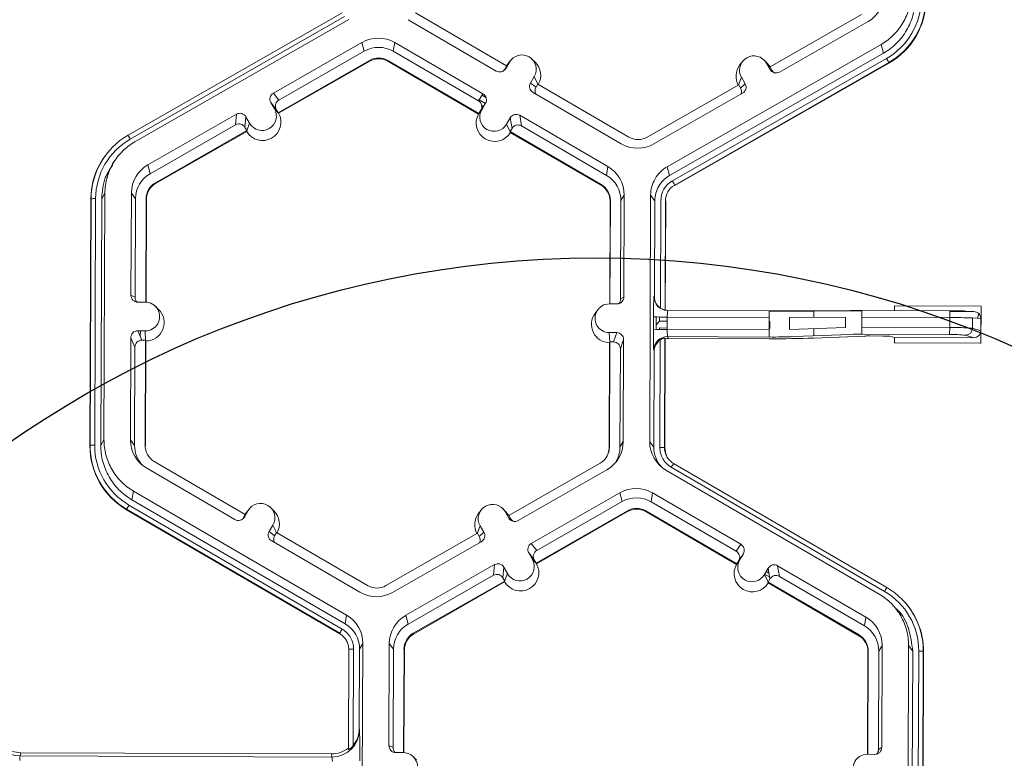
# Model space of a CAD drawing. Extents: x -324 to 159, y -27 to 266.
# Drawn here: x -192 to -188, y 180 to 183 of the extents above; entities that cross this region are included whole.
import ezdxf

# ---------------------------------------------------------------- set-up
doc = ezdxf.new("R2010")
doc.units = 0
doc.header["$LTSCALE"] = 0.5
doc.header["$MEASUREMENT"] = 0
doc.layers.add('CADdetails-7-VERYFINE', color=7, linetype='CONTINUOUS')
doc.layers.add('CADdetails-9-EXTRAFINE', color=151, linetype='CONTINUOUS', lineweight=0)

msp = doc.modelspace()

# ---------------------------------------------------------------- linework, layer by layer
at = {"layer": 'CADdetails-7-VERYFINE'}
msp.add_circle((-189.4656, 177.5456), 4.8049, dxfattribs=at)
at = {"layer": 'CADdetails-9-EXTRAFINE'}
for p, q in [((-191.6626, 182.9269), (-190.6569, 183.5024)), ((-190.6462, 183.4842), (-191.652, 182.9088)), ((-190.6255, 183.4708), (-191.6313, 182.8954)), ((-190.3475, 183.4698), (-189.9331, 183.2285)), ((-189.8844, 183.2525), (-190.3118, 183.5013)), ((-188.2179, 183.4935), (-188.6472, 183.2479)), ((-188.6029, 183.2236), (-188.1867, 183.4617)), ((-190.5638, 183.363), (-190.98, 183.1249)), ((-190.5532, 183.3217), (-190.9543, 183.0922)), ((-190.5638, 183.363), (-190.5532, 183.3217)), ((-190.4101, 183.3625), (-190.4167, 183.3212)), ((-190.0173, 183.0887), (-190.4167, 183.3212)), ((-189.9957, 183.1212), (-190.4101, 183.3625)), ((-189.1307, 182.7785), (-188.125, 183.3539)), ((-188.1143, 183.3126), (-188.125, 183.3539)), ((-190.9578, 183.033), (-190.5285, 183.2786)), ((-190.9556, 183.0301), (-190.5276, 183.275)), ((-190.5285, 183.2786), (-190.5276, 183.275)), ((-190.4417, 183.2783), (-190.4423, 183.2747)), ((-190.4423, 183.2747), (-190.0162, 183.0266)), ((-190.4417, 183.2783), (-190.0143, 183.0295)), ((-189.8671, 183.2768), (-189.88, 183.2594)), ((-189.7502, 183.2695), (-189.7656, 183.2847)), ((-189.1201, 182.7371), (-188.1143, 183.3126)), ((-189.106, 182.7124), (-188.1002, 183.2879)), ((-188.6603, 183.2654), (-188.6757, 183.2806)), ((-189.8844, 183.2525), (-189.8931, 183.2376)), ((-189.8931, 183.2376), (-189.8889, 183.2402)), ((-189.8712, 183.2705), (-189.8889, 183.2402)), ((-189.8848, 183.2523), (-189.88, 183.2594)), ((-189.8844, 183.2526), (-189.8712, 183.2705)), ((-188.0894, 183.2686), (-189.0952, 182.6932)), ((-188.0887, 183.2659), (-189.0945, 182.6904)), ((-188.7772, 183.2727), (-188.7901, 183.2554)), ((-188.6645, 183.266), (-188.6471, 183.2356)), ((-188.6471, 183.2479), (-188.6645, 183.266)), ((-188.6603, 183.2654), (-188.6465, 183.2477)), ((-188.6472, 183.2479), (-188.6386, 183.2329)), ((-188.6471, 183.2356), (-188.6386, 183.2329)), ((-188.0894, 183.2686), (-188.0887, 183.2659)), ((-189.7546, 183.2027), (-189.7723, 183.1723)), ((-189.7372, 183.1669), (-189.7546, 183.2027)), ((-188.7949, 183.1634), (-188.7816, 183.199)), ((-188.7816, 183.199), (-188.7642, 183.1686)), ((-189.7723, 183.1723), (-189.7465, 183.1523)), ((-189.7379, 183.1672), (-189.7465, 183.1523)), ((-189.3104, 182.9184), (-189.7379, 183.1672)), ((-188.7944, 183.1637), (-189.2237, 182.9181)), ((-188.7944, 183.1637), (-188.7858, 183.1487)), ((-188.7858, 183.1487), (-188.7642, 183.1686)), ((-190.98, 183.1249), (-190.9543, 183.0922)), ((-190.0173, 183.0887), (-189.9957, 183.1212)), ((-190.0142, 183.0934), (-189.9845, 183.0761)), ((-189.9996, 183.1153), (-189.9818, 183.105)), ((-189.7606, 183.1281), (-189.3462, 182.8868)), ((-189.1924, 182.8863), (-188.7762, 183.1244)), ((-190.992, 183.0807), (-190.9746, 183.0503)), ((-190.9664, 183.048), (-190.992, 183.0807)), ((-190.9571, 183.0321), (-190.9746, 183.0503)), ((-190.9664, 183.048), (-190.9578, 183.033)), ((-190.0149, 183.0286), (-190.0016, 183.0467)), ((-190.0143, 183.0295), (-190.0057, 183.0444)), ((-189.984, 183.077), (-190.0057, 183.0444)), ((-190.0032, 183.0495), (-190.0025, 183.0491)), ((-190.0018, 183.0666), (-189.9939, 183.062)), ((-190.0016, 183.0467), (-189.984, 183.077)), ((-191.1533, 183.0257), (-191.5696, 182.7876)), ((-191.1577, 182.9758), (-191.1533, 183.0257)), ((-191.1092, 183.0137), (-191.1136, 182.9638)), ((-191.0917, 182.9833), (-191.1092, 183.0137)), ((-190.9571, 183.0321), (-190.9578, 183.033)), ((-190.9556, 183.0301), (-190.9571, 183.0321)), ((-190.0149, 183.0286), (-190.0162, 183.0266)), ((-190.0143, 183.0295), (-190.0149, 183.0286)), ((-189.8674, 183.0091), (-189.885, 182.9788)), ((-189.8591, 182.9591), (-189.8674, 183.0091)), ((-189.4087, 182.7795), (-189.8231, 183.0208)), ((-189.8231, 183.0208), (-189.8148, 182.9708)), ((-191.1577, 182.9758), (-191.5589, 182.7462)), ((-191.105, 182.9488), (-191.1136, 182.9638)), ((-191.1051, 182.9474), (-191.0917, 182.9833)), ((-189.8676, 182.9428), (-189.885, 182.9788)), ((-189.8591, 182.9591), (-189.8678, 182.9442)), ((-189.4154, 182.7382), (-189.8148, 182.9708)), ((-191.5343, 182.7032), (-191.105, 182.9488)), ((-191.5333, 182.6996), (-191.1054, 182.9444)), ((-191.1051, 182.9474), (-191.1054, 182.9444)), ((-191.105, 182.9488), (-191.1051, 182.9474)), ((-189.8676, 182.9428), (-189.8678, 182.9442)), ((-189.8678, 182.9442), (-189.4404, 182.6953)), ((-189.8671, 182.9398), (-189.8676, 182.9428)), ((-189.8671, 182.9398), (-189.441, 182.6917)), ((-191.7683, 182.8332), (-191.7691, 182.8322)), ((-191.7248, 182.8079), (-191.7372, 182.7911)), ((-191.5696, 182.7876), (-191.5589, 182.7462)), ((-189.4087, 182.7795), (-189.4154, 182.7382)), ((-189.1307, 182.7785), (-189.1201, 182.7371)), ((-191.5343, 182.7032), (-191.5333, 182.6996)), ((-189.4404, 182.6953), (-189.441, 182.6917)), ((-189.0952, 182.6932), (-189.0945, 182.6904)), ((-191.8409, 181.4702), (-191.8365, 182.6286)), ((-191.8365, 182.6286), (-191.8375, 182.6269)), ((-191.8149, 182.6291), (-191.8193, 181.4707)), ((-191.7865, 182.629), (-191.7909, 181.4706)), ((-191.7712, 182.6553), (-191.7865, 182.629)), ((-191.7712, 182.6553), (-191.7756, 181.4968)), ((-191.6469, 182.6548), (-191.6488, 182.1754)), ((-191.6469, 182.6548), (-191.6276, 182.6284)), ((-191.6276, 182.6284), (-191.6293, 182.1663)), ((-191.5798, 182.1427), (-191.5779, 182.6282)), ((-191.5779, 182.6282), (-191.5762, 182.6259)), ((-189.3323, 182.6461), (-189.3476, 182.6199)), ((-189.3342, 182.1667), (-189.3323, 182.6461)), ((-189.2125, 181.4872), (-189.2081, 182.6457)), ((-189.1887, 182.6193), (-189.2081, 182.6457)), ((-191.8419, 181.4685), (-191.8375, 182.6269)), ((-191.5781, 182.1427), (-191.5762, 182.6259)), ((-189.3986, 182.6178), (-189.4005, 182.1346)), ((-189.3973, 182.62), (-189.3991, 182.1346)), ((-189.3973, 182.62), (-189.3986, 182.6178)), ((-189.3494, 182.1578), (-189.3476, 182.6199)), ((-189.1905, 182.168), (-189.1887, 182.6193)), ((-189.1622, 182.1143), (-189.1603, 182.6192)), ((-189.1387, 182.6185), (-189.1406, 182.1053)), ((-189.1374, 182.6168), (-189.1393, 182.105)), ((-189.1387, 182.6185), (-189.1374, 182.6168)), ((-191.6488, 182.1754), (-191.6293, 182.1663)), ((-189.3494, 182.1578), (-189.3342, 182.1667)), ((-189.1924, 182.1689), (-189.1905, 182.168)), ((-191.6165, 182.1429), (-191.5814, 182.1428)), ((-191.5189, 182.1082), (-191.5344, 182.1234)), ((-189.4017, 182.1346), (-189.3667, 182.1345)), ((-189.1817, 182.1353), (-189.1817, 182.1331)), ((-188.0625, 182.103), (-188.0624, 182.1248)), ((-188.0624, 182.1248), (-187.6562, 182.1233)), ((-187.6562, 182.1233), (-187.6569, 181.9507)), ((-189.4561, 182.1074), (-189.4691, 182.09)), ((-189.1948, 182.016), (-189.1946, 182.0744)), ((-189.1819, 182.0733), (-189.1821, 182.015)), ((-189.1658, 182.0729), (-189.1659, 182.0539)), ((-189.1656, 182.1168), (-189.1656, 182.1163)), ((-189.1297, 182.0724), (-189.1299, 182.0141)), ((-188.6512, 182.0707), (-189.1297, 182.0724)), ((-189.1279, 182.104), (-188.651, 182.1022)), ((-188.651, 182.1022), (-188.6512, 182.0707)), ((-188.6511, 182.1005), (-188.6506, 182.1005)), ((-188.6511, 181.9791), (-188.6506, 182.1005)), ((-188.651, 182.1022), (-188.5328, 182.1022)), ((-188.6506, 182.1005), (-188.4409, 182.1005)), ((-188.5328, 182.1022), (-188.2699, 182.1036)), ((-188.441, 182.0711), (-188.4409, 182.1005)), ((-188.4409, 182.1005), (-188.2165, 182.1017)), ((-188.2165, 182.1036), (-188.2699, 182.1036)), ((-188.2165, 182.1036), (-188.2167, 182.0721)), ((-188.2165, 182.1036), (-187.8032, 182.102)), ((-187.8032, 182.102), (-187.8034, 182.0705)), ((-187.8032, 182.099), (-187.6901, 182.0986)), ((-187.7282, 182.1012), (-187.6901, 182.0986)), ((-187.6727, 182.0672), (-187.6673, 182.0894)), ((-189.1659, 182.0539), (-189.1821, 182.0369)), ((-189.1298, 182.0537), (-189.1659, 182.0539)), ((-188.6514, 182.0123), (-188.6512, 182.0707)), ((-188.6489, 182.0519), (-188.6513, 182.052)), ((-188.6513, 182.0494), (-188.6508, 182.0499)), ((-188.649, 182.0196), (-188.6489, 182.0519)), ((-188.5561, 182.0139), (-188.5559, 182.0705)), ((-188.293, 182.0719), (-188.5559, 182.0705)), ((-188.2931, 182.0245), (-188.293, 182.0719)), ((-188.2169, 182.0254), (-188.2167, 182.0721)), ((-187.8034, 182.0705), (-188.2167, 182.0721)), ((-187.8035, 182.0239), (-187.8034, 182.0705)), ((-187.6965, 182.0199), (-187.6963, 182.0688)), ((-187.6576, 182.0662), (-187.6963, 182.0688)), ((-187.6578, 182.0078), (-187.6576, 182.0662)), ((-191.5819, 182.0079), (-191.617, 182.008)), ((-191.617, 182.008), (-191.5977, 181.9643)), ((-191.605, 181.9809), (-191.6049, 182.008)), ((-191.5799, 181.963), (-191.5819, 182.0079)), ((-189.3672, 181.9996), (-189.4023, 181.9997)), ((-189.4002, 181.9549), (-189.4023, 181.9997)), ((-189.3825, 181.956), (-189.3672, 181.9996)), ((-189.166, 182.0215), (-189.166, 182.0145)), ((-189.1299, 182.0214), (-189.166, 182.0215)), ((-189.1299, 182.0141), (-188.6514, 182.0123)), ((-189.1283, 181.9809), (-189.1247, 181.9728)), ((-188.6515, 181.9791), (-189.1283, 181.9809)), ((-188.6514, 182.0123), (-188.6515, 181.9791)), ((-188.6514, 182.0219), (-188.6509, 182.0214)), ((-188.649, 182.0196), (-188.6514, 182.0196)), ((-188.5561, 182.0139), (-188.2931, 182.0245)), ((-188.2703, 181.9914), (-188.5333, 181.9808)), ((-188.4414, 181.9845), (-188.4412, 182.0185)), ((-188.2041, 181.9836), (-188.4414, 181.9741)), ((-188.2169, 182.0254), (-187.8035, 182.0239)), ((-188.2169, 182.0254), (-188.2169, 181.9922)), ((-187.8036, 181.9907), (-188.2169, 181.9922)), ((-188.1177, 181.9837), (-188.1802, 181.984)), ((-188.063, 181.977), (-188.0845, 181.9824)), ((-187.8035, 182.0239), (-187.8036, 181.9907)), ((-187.6905, 181.9756), (-187.7286, 181.9875)), ((-187.6965, 182.0199), (-187.6578, 182.0078)), ((-191.6495, 181.9758), (-191.6513, 181.4964)), ((-191.6302, 181.9321), (-191.6495, 181.9758)), ((-191.5804, 181.9642), (-191.5977, 181.9643)), ((-191.5823, 181.4698), (-191.5804, 181.9642)), ((-191.5806, 181.4675), (-191.5788, 181.9605)), ((-191.5804, 181.9642), (-191.5788, 181.9605)), ((-189.4011, 181.9523), (-189.403, 181.4594)), ((-189.3998, 181.9561), (-189.4017, 181.4617)), ((-189.4011, 181.9523), (-189.3998, 181.9561)), ((-189.3825, 181.956), (-189.3998, 181.9561)), ((-189.3349, 181.9671), (-189.3503, 181.9235)), ((-189.3367, 181.4877), (-189.3349, 181.9671)), ((-189.1647, 181.4608), (-189.1628, 181.9656)), ((-189.1411, 181.9739), (-189.1431, 181.4601)), ((-189.1399, 181.9711), (-189.1418, 181.4584)), ((-189.1399, 181.9711), (-189.1411, 181.9739)), ((-188.6511, 181.971), (-189.1247, 181.9728)), ((-188.0631, 181.9522), (-188.063, 181.977)), ((-188.0601, 181.9517), (-188.0631, 181.9522)), ((-188.0631, 181.9522), (-187.6569, 181.9507)), ((-187.6905, 181.9756), (-188.063, 181.977)), ((-188.0599, 181.9522), (-188.0601, 181.9517)), ((-188.0601, 181.9517), (-187.6598, 181.9502)), ((-187.6598, 181.9502), (-187.6599, 181.9507)), ((-187.6569, 181.9507), (-187.6598, 181.9502)), ((-191.6302, 181.9321), (-191.632, 181.47)), ((-189.352, 181.4615), (-189.3503, 181.9235)), ((-189.1914, 181.9121), (-189.1933, 181.9164)), ((-189.1931, 181.4609), (-189.1914, 181.9121)), ((-191.7909, 181.4706), (-191.7756, 181.4968)), ((-191.6513, 181.4964), (-191.632, 181.47)), ((-189.3367, 181.4877), (-189.352, 181.4615)), ((-189.2125, 181.4872), (-189.1931, 181.4609)), ((-191.8409, 181.4702), (-191.8419, 181.4685)), ((-191.5823, 181.4698), (-191.5806, 181.4675)), ((-189.4017, 181.4617), (-189.403, 181.4594)), ((-189.1431, 181.4601), (-189.1418, 181.4584)), ((-189.1431, 181.4601), (-189.1418, 181.4584)), ((-189.1418, 181.4584), (-189.1371, 181.4303)), ((-191.1118, 181.1457), (-191.5392, 181.3945)), ((-189.4454, 181.3867), (-189.8746, 181.1411)), ((-189.1002, 181.3852), (-188.0988, 180.8022)), ((-189.1002, 181.3852), (-189.1002, 181.3852)), ((-191.575, 181.363), (-191.1606, 181.1217)), ((-189.8303, 181.1168), (-189.4141, 181.3549)), ((-188.1348, 180.7709), (-189.1361, 181.3539)), ((-188.1097, 180.7841), (-189.1111, 181.3671)), ((-191.6375, 181.2557), (-191.6442, 181.2144)), ((-191.6375, 181.2557), (-190.6361, 180.6727)), ((-189.7686, 181.009), (-189.3524, 181.2471)), ((-189.3417, 181.2058), (-189.3524, 181.2471)), ((-189.1986, 181.2465), (-189.2053, 181.2052)), ((-188.7842, 181.0053), (-189.1986, 181.2465)), ((-191.6442, 181.2144), (-190.6428, 180.6314)), ((-189.7429, 180.9762), (-189.3417, 181.2058)), ((-188.8059, 180.9727), (-189.2053, 181.2052)), ((-191.6693, 181.1706), (-191.6698, 181.1679)), ((-190.6684, 180.5849), (-191.6698, 181.1679)), ((-190.668, 180.5876), (-191.6693, 181.1706)), ((-191.6585, 181.1898), (-190.6571, 180.6068)), ((-191.1163, 181.1334), (-191.0986, 181.1637)), ((-191.1122, 181.1455), (-191.1074, 181.1526)), ((-191.1119, 181.1457), (-191.0986, 181.1637)), ((-191.0945, 181.17), (-191.1074, 181.1526)), ((-190.9776, 181.1627), (-190.993, 181.1779)), ((-190.0046, 181.1659), (-190.0176, 181.1486)), ((-189.8877, 181.1586), (-189.9032, 181.1738)), ((-189.8919, 181.1592), (-189.8745, 181.1288)), ((-189.8745, 181.1412), (-189.8919, 181.1592)), ((-189.8877, 181.1586), (-189.8739, 181.1409)), ((-189.3171, 181.1627), (-189.7464, 180.9171)), ((-189.3162, 181.1591), (-189.7441, 180.9142)), ((-189.3171, 181.1627), (-189.3162, 181.1591)), ((-189.2303, 181.1624), (-189.2309, 181.1588)), ((-189.2309, 181.1588), (-188.8048, 180.9107)), ((-189.2303, 181.1624), (-188.8029, 180.9135)), ((-191.1259, 181.123), (-191.1265, 181.1233)), ((-191.1205, 181.1308), (-191.1118, 181.1457)), ((-191.1205, 181.1308), (-191.1163, 181.1334)), ((-189.8746, 181.1411), (-189.866, 181.1261)), ((-189.8745, 181.1288), (-189.866, 181.1261)), ((-190.982, 181.0959), (-190.9997, 181.0655)), ((-190.9997, 181.0655), (-190.974, 181.0455)), ((-190.9646, 181.06), (-190.982, 181.0959)), ((-190.9653, 181.0604), (-190.974, 181.0455)), ((-190.5379, 180.8116), (-190.9653, 181.0604)), ((-190.0218, 181.0569), (-190.4511, 180.8113)), ((-190.0223, 181.0566), (-190.0091, 181.0922)), ((-190.0132, 181.0419), (-190.0218, 181.0569)), ((-190.0132, 181.0419), (-189.9916, 181.0618)), ((-189.9916, 181.0618), (-190.0091, 181.0922)), ((-190.988, 181.0213), (-190.5736, 180.78)), ((-190.4199, 180.7795), (-190.0036, 181.0176)), ((-189.7686, 181.009), (-189.7429, 180.9762)), ((-189.7632, 180.9344), (-189.7806, 180.9648)), ((-189.755, 180.9321), (-189.7806, 180.9648)), ((-188.8059, 180.9727), (-188.7842, 181.0053)), ((-189.7457, 180.9162), (-189.7632, 180.9344)), ((-189.7464, 180.9171), (-189.755, 180.9321)), ((-189.7457, 180.9162), (-189.7464, 180.9171)), ((-189.7441, 180.9142), (-189.7457, 180.9162)), ((-188.8035, 180.9126), (-188.7902, 180.9307)), ((-188.8029, 180.9135), (-188.7942, 180.9285)), ((-188.7726, 180.961), (-188.7942, 180.9285)), ((-188.7902, 180.9307), (-188.7726, 180.961)), ((-190.3582, 180.6717), (-189.9419, 180.9098)), ((-189.9463, 180.8599), (-189.9419, 180.9098)), ((-189.8978, 180.8978), (-189.9022, 180.8478)), ((-189.8803, 180.8674), (-189.8978, 180.8978)), ((-188.8048, 180.9107), (-188.8035, 180.9126)), ((-188.8029, 180.9135), (-188.8035, 180.9126)), ((-188.6736, 180.8629), (-188.656, 180.8932)), ((-188.665, 180.8777), (-188.6522, 180.8702)), ((-188.6565, 180.8923), (-188.6558, 180.8919)), ((-188.6477, 180.8432), (-188.656, 180.8932)), ((-188.1973, 180.6636), (-188.6117, 180.9048)), ((-188.6117, 180.9048), (-188.6034, 180.8548)), ((-190.3475, 180.6303), (-189.9463, 180.8599)), ((-189.8936, 180.8329), (-190.3228, 180.5872)), ((-189.8939, 180.8285), (-190.3219, 180.5836)), ((-189.8936, 180.8329), (-189.9022, 180.8478)), ((-189.8937, 180.8315), (-189.8939, 180.8285)), ((-189.8937, 180.8315), (-189.8803, 180.8674)), ((-189.8937, 180.8315), (-189.8936, 180.8329)), ((-188.6562, 180.8269), (-188.6736, 180.8629)), ((-188.6728, 180.8643), (-188.6489, 180.8504)), ((-188.6564, 180.8282), (-188.6477, 180.8432)), ((-188.6564, 180.8282), (-188.229, 180.5794)), ((-188.6564, 180.8282), (-188.6562, 180.8269)), ((-188.6562, 180.8269), (-188.6557, 180.8239)), ((-188.6557, 180.8239), (-188.2296, 180.5758)), ((-188.204, 180.6223), (-188.6034, 180.8548)), ((-188.0294, 180.749), (-188.0303, 180.7499)), ((-188.0397, 180.6859), (-188.0554, 180.7015)), ((-190.6428, 180.6314), (-190.6361, 180.6727)), ((-190.3582, 180.6717), (-190.3475, 180.6303)), ((-188.1973, 180.6636), (-188.204, 180.6223)), ((-190.668, 180.5876), (-190.6684, 180.5849)), ((-190.3228, 180.5872), (-190.3219, 180.5836)), ((-188.229, 180.5794), (-188.2296, 180.5758)), ((-190.6278, 180.0481), (-190.6261, 180.511)), ((-190.6268, 180.0413), (-190.625, 180.5127)), ((-190.625, 180.5127), (-190.6261, 180.511)), ((-190.625, 180.5127), (-190.6261, 180.511)), ((-190.6035, 180.5132), (-190.6052, 180.0601)), ((-190.5751, 180.5131), (-190.5765, 180.1416)), ((-190.5598, 180.5393), (-190.5751, 180.5131)), ((-190.5598, 180.5393), (-190.5642, 179.3809)), ((-190.4355, 180.5388), (-190.4374, 180.0595)), ((-190.4355, 180.5388), (-190.4162, 180.5125)), ((-190.4162, 180.5125), (-190.4179, 180.0504)), ((-190.3684, 180.0268), (-190.3665, 180.5123)), ((-190.3667, 180.0267), (-190.3648, 180.51)), ((-190.3665, 180.5123), (-190.3648, 180.51)), ((-188.1872, 180.5018), (-188.189, 180.0187)), ((-188.1859, 180.5041), (-188.1877, 180.0187)), ((-188.1859, 180.5041), (-188.1872, 180.5018)), ((-188.138, 180.0419), (-188.1362, 180.5039)), ((-188.1209, 180.5302), (-188.1362, 180.5039)), ((-188.1227, 180.0508), (-188.1209, 180.5302)), ((-188.0011, 179.3713), (-187.9967, 180.5298)), ((-187.9773, 180.5034), (-187.9967, 180.5298)), ((-187.9817, 179.3449), (-187.9773, 180.5034)), ((-187.9533, 179.3449), (-187.9489, 180.5032)), ((-187.9273, 180.5026), (-187.9317, 179.3442)), ((-187.926, 180.5009), (-187.9304, 179.3425)), ((-187.9273, 180.5026), (-187.926, 180.5009)), ((-190.5765, 180.1416), (-190.5754, 180.134)), ((-190.6278, 180.0481), (-190.6268, 180.0413)), ((-190.4374, 180.0595), (-190.4179, 180.0504)), ((-188.138, 180.0419), (-188.1227, 180.0508)), ((-192.1659, 180.0263), (-192.1688, 180.0112)), ((-190.7054, 180.0058), (-192.1688, 180.0112)), ((-190.7075, 180.0208), (-192.1659, 180.0263)), ((-190.7054, 180.0058), (-190.7075, 180.0208)), ((-190.37, 180.0268), (-190.4051, 180.027)), ((-190.3075, 179.9923), (-190.3229, 180.0075)), ((-188.1903, 180.0187), (-188.1552, 180.0186))]:
    msp.add_line(p, q, dxfattribs=at)
at = {"layer": 'CADdetails-9-EXTRAFINE', "flags": 128}
msp.add_lwpolyline([(-191.1265, 181.1233), (-191.1242, 181.1256), (-191.1205, 181.1308)], dxfattribs=at)
at = {"layer": 'CADdetails-9-EXTRAFINE'}
for centre, radius, start, end in [((-188.263, 183.5951), 0.1537, 299.7713, 359.7783), ((-188.2609, 183.5688), 0.3237, 299.7713, 359.7783), ((-188.2609, 183.5683), 0.3452, 299.7713, 359.7783), ((-188.2607, 183.5666), 0.3464, 299.7713, 359.7783), ((-190.4874, 183.2295), 0.1538, 59.7957, 119.7761), ((-190.4854, 183.2032), 0.1365, 59.7957, 119.7761), ((-190.4854, 183.2033), 0.0868, 59.7957, 119.7761), ((-190.4852, 183.201), 0.0853, 59.7957, 119.7761), ((-189.8129, 183.2366), 0.0675, 329.7995, 149.788), ((-188.7231, 183.2325), 0.0675, 29.7867, 209.7661), ((-188.5634, 183.0168), 0.5367, 27.9861, 30.3446), ((-189.9169, 183.2565), 0.0324, 239.7904, 329.771), ((-189.9211, 183.2539), 0.0324, 301.8386, 329.7745), ((-189.8107, 183.208), 0.0863, 330.4586, 45.4601), ((-188.7209, 183.2039), 0.0863, 143.3686, 209.0991), ((-188.619, 183.2517), 0.0324, 209.7982, 299.7831), ((-188.6105, 183.249), 0.0324, 209.7929, 252.4982), ((-189.7443, 183.1561), 0.0324, 149.7722, 239.8035), ((-189.7186, 183.136), 0.0324, 149.77, 209.5994), ((-188.8139, 183.1326), 0.0324, 336.7888, 29.7952), ((-188.7923, 183.1525), 0.0324, 299.7643, 29.7914), ((-190.964, 183.0968), 0.0324, 119.7643, 209.7914), ((-190.9383, 183.0641), 0.0324, 119.7643, 209.7914), ((-190.0119, 183.0933), 0.0324, 329.7722, 59.8035), ((-191.0332, 183.0168), 0.0675, 209.7867, 29.7661), ((-190.0336, 183.0607), 0.0324, 329.7722, 59.8035), ((-189.9433, 183.0127), 0.0675, 149.7995, 329.788), ((-191.1373, 182.9976), 0.0324, 29.7982, 119.7831), ((-191.031, 182.9882), 0.0863, 210.4793, 29.0736), ((-189.9411, 182.9841), 0.0863, 150.492, 329.0954), ((-189.8394, 182.9928), 0.0324, 59.7904, 149.771), ((-191.1417, 182.9477), 0.0324, 29.7982, 119.7831), ((-189.8311, 182.9428), 0.0324, 59.7904, 149.771), ((-191.4912, 182.6273), 0.3452, 119.7713, 179.7783), ((-191.4913, 182.6278), 0.3237, 119.7713, 179.7783), ((-192.0466, 182.689), 0.4517, 29.1127, 31.7856), ((-189.2668, 182.9934), 0.0868, 239.7957, 299.7761), ((-189.2688, 183.0198), 0.1538, 239.7957, 299.7761), ((-191.4912, 182.6256), 0.3463, 143.3703, 179.7812), ((-191.4932, 182.6542), 0.1537, 119.7713, 179.7783), ((-189.486, 182.6467), 0.1537, 359.7858, 59.7984), ((-191.4912, 182.6279), 0.1364, 119.7713, 179.7783), ((-189.484, 182.6204), 0.1364, 359.7858, 59.7984), ((-191.4912, 182.6279), 0.0868, 119.7713, 179.7783), ((-191.491, 182.6256), 0.0852, 119.7713, 179.7783), ((-189.4839, 182.6181), 0.0852, 359.7858, 59.7984), ((-189.484, 182.6204), 0.0867, 359.7858, 59.7984), ((-189.0524, 182.6188), 0.1079, 119.7713, 179.7783), ((-189.0523, 182.6182), 0.0864, 119.7713, 179.7783), ((-189.5691, 182.4413), 0.5367, 27.9861, 30.3446), ((-191.821, 182.4182), 0.211, 88.353, 94.2077), ((-191.6164, 182.1753), 0.0324, 179.7891, 269.7994), ((-191.597, 182.1662), 0.0324, 179.7822, 225.6849), ((-189.3665, 182.1669), 0.0324, 269.7735, 359.7751), ((-188.0234, 182.0941), 1.1714, 176.3352, 180.9632), ((-189.1276, 182.1687), 0.0647, 179.7962, 269.7923), ((-189.1257, 182.1678), 0.0647, 179.7826, 235.6856), ((-191.5817, 182.0753), 0.0674, 269.7666, 89.7987), ((-189.402, 182.0672), 0.0674, 89.7666, 269.7987), ((-189.3818, 182.1579), 0.0324, 316.1805, 359.7827), ((-191.5795, 182.0467), 0.0863, 270.4516, 45.4485), ((-189.3998, 182.0386), 0.0863, 143.3775, 269.1181), ((-189.1431, 182.715), 0.6427, 265.4029, 271.1926), ((-188.9882, 182.0799), 0.1417, 170.2385, 183.0284), ((-187.7983, 179.2837), 2.8184, 88.5743, 90.0984), ((-187.69, 182.0662), 0.0324, 0.0455, 90.0946), ((-187.7909, 179.5197), 2.5508, 87.8732, 90.279), ((-191.6172, 181.9757), 0.0324, 89.7735, 179.7751), ((-189.3673, 181.9672), 0.0324, 359.7891, 89.7994), ((-187.7787, 181.9874), 1.4164, 178.8427, 182.8743), ((-189.1433, 182.6566), 0.6427, 265.4029, 271.1926), ((-189.1285, 181.9161), 0.0648, 89.8161, 179.7324), ((-188.9591, 182.0057), 0.1711, 177.1946, 188.35), ((-188.6336, 184.8259), 2.8468, 269.6398, 272.0193), ((-188.225, 180.7065), 1.2857, 89.6398, 92.0193), ((-188.1838, 181.41), 0.574, 89.6398, 92.0193), ((-188.1134, 181.6804), 0.3034, 84.5316, 90.8246), ((-187.7904, 181.4085), 0.5823, 83.9094, 91.2955), ((-187.7851, 181.0805), 0.9436, 84.6073, 91.1174), ((-187.7289, 182.02), 0.0324, 270.4602, 359.8395), ((-187.6902, 182.0081), 0.0324, 269.4783, 359.5187), ((-191.5979, 181.9319), 0.0324, 89.7735, 179.7751), ((-189.3826, 181.9237), 0.0324, 359.7891, 89.7994), ((-189.1267, 181.9119), 0.0647, 123.8833, 179.7818), ((-189.125, 181.908), 0.0648, 89.7857, 103.2647), ((-188.6194, 187.0218), 5.0509, 269.6398, 272.0193), ((-191.4976, 181.4958), 0.1537, 179.7858, 239.7984), ((-189.4904, 181.4883), 0.1537, 299.7713, 359.7783), ((-189.0588, 181.4867), 0.1537, 179.7911, 239.7931), ((-191.4955, 181.4672), 0.3463, 179.7858, 239.7984), ((-191.8254, 181.2598), 0.211, 88.353, 94.2077), ((-191.4957, 181.4689), 0.3452, 179.7858, 239.7984), ((-191.4957, 181.4695), 0.3236, 179.7858, 239.7984), ((-191.4956, 181.4695), 0.1364, 179.7839, 221.3984), ((-191.4956, 181.4695), 0.0867, 179.7858, 239.7984), ((-189.4884, 181.462), 0.0868, 299.7713, 359.7783), ((-189.4882, 181.4597), 0.0852, 323.3703, 359.7812), ((-189.4884, 181.462), 0.1364, 327.4315, 359.7816), ((-189.0568, 181.4604), 0.1363, 179.7898, 221.3978), ((-189.1602, 181.2466), 0.2142, 85.4003, 91.19), ((-189.1602, 181.2466), 0.2142, 85.4029, 91.1926), ((-188.8116, 181.1988), 0.3435, 147.1437, 150.667), ((-188.8116, 181.1988), 0.3435, 147.1465, 150.6695), ((-189.276, 181.1136), 0.1538, 59.7957, 119.7664), ((-191.0403, 181.1298), 0.0675, 329.7995, 149.788), ((-189.274, 181.0873), 0.1365, 59.7957, 119.7652), ((-191.3139, 180.9831), 0.4018, 149.0357, 152.1797), ((-191.0381, 181.1012), 0.0863, 330.4505, 45.4601), ((-189.9483, 181.0971), 0.0863, 143.3686, 209.1154), ((-189.9505, 181.1257), 0.0675, 29.7867, 209.7661), ((-189.274, 181.0873), 0.0868, 59.7957, 119.7761), ((-189.2738, 181.085), 0.0853, 59.7957, 119.7761), ((-191.1443, 181.1497), 0.0324, 239.7904, 329.771), ((-189.8464, 181.1449), 0.0324, 209.7982, 299.7831), ((-189.8379, 181.1422), 0.0324, 209.7929, 252.4982), ((-190.9717, 181.0492), 0.0324, 149.7722, 239.8035), ((-190.0197, 181.0457), 0.0324, 299.7643, 29.7914), ((-190.946, 181.0292), 0.0324, 149.77, 209.5994), ((-190.0413, 181.0258), 0.0324, 336.7888, 29.7952), ((-189.7526, 180.9809), 0.0324, 119.7643, 209.7914), ((-189.7269, 180.9481), 0.0324, 119.7643, 209.7914), ((-188.8222, 180.9448), 0.0324, 329.7722, 59.8035), ((-188.8005, 180.9773), 0.0324, 329.7722, 59.8035), ((-189.8218, 180.9009), 0.0675, 209.7867, 29.7661), ((-188.7319, 180.8968), 0.0675, 149.7995, 329.788), ((-189.9258, 180.8817), 0.0324, 29.7982, 119.7831), ((-189.8196, 180.8723), 0.0863, 210.4712, 29.0817), ((-188.7297, 180.8682), 0.0863, 150.4839, 329.1035), ((-188.628, 180.8769), 0.0324, 59.7904, 149.771), ((-189.9303, 180.8317), 0.0324, 29.7982, 119.7831), ((-188.6197, 180.8268), 0.0324, 59.7904, 149.771), ((-190.4962, 180.913), 0.1538, 239.7957, 299.7761), ((-190.4942, 180.8866), 0.0868, 239.7957, 299.7761), ((-187.8103, 180.6159), 0.3435, 147.1437, 150.667), ((-188.2725, 180.5044), 0.3236, 359.7858, 59.7984), ((-188.2725, 180.5039), 0.3452, 359.7858, 59.7984), ((-188.2723, 180.5022), 0.3463, 359.7841, 45.4598), ((-190.7134, 180.5399), 0.1537, 359.7911, 59.7931), ((-190.2818, 180.5382), 0.1537, 119.781, 179.7783), ((-188.2746, 180.5308), 0.1537, 359.7858, 59.7984), ((-190.3126, 180.4001), 0.4018, 149.0357, 152.1797), ((-190.7114, 180.5136), 0.1364, 359.7918, 59.7924), ((-190.2798, 180.5119), 0.1364, 119.7823, 179.7783), ((-188.2726, 180.5044), 0.1364, 359.7858, 59.7984), ((-190.2798, 180.5119), 0.0868, 119.7713, 179.7783), ((-190.2796, 180.5096), 0.0852, 119.7713, 179.7783), ((-188.2724, 180.5022), 0.0852, 359.7858, 59.7984), ((-188.2726, 180.5044), 0.0867, 359.7858, 59.7984), ((-190.6096, 180.3023), 0.211, 88.3505, 94.2051), ((-190.6096, 180.3023), 0.211, 88.353, 94.2077), ((-187.9444, 180.2891), 0.2142, 85.4029, 91.1926), ((-192.1684, 180.1407), 0.1295, 180.1005, 269.8125), ((-190.7048, 180.1352), 0.1294, 269.7527, 359.4992), ((-190.7075, 180.142), 0.131, 321.3108, 359.8203), ((-193.5706, 180.0311), 2.9969, 359.1717, 1.9691), ((-192.1654, 180.1549), 0.1286, 231.5367, 269.7736), ((-190.7071, 180.1494), 0.1286, 269.7988, 308.033), ((-190.405, 180.0593), 0.0324, 179.7891, 269.7994), ((-190.3856, 180.0503), 0.0324, 179.7822, 225.6849), ((-188.1551, 180.0509), 0.0324, 269.7735, 359.7751), ((-188.1703, 180.042), 0.0324, 316.1805, 359.7827), ((-192.1167, 179.9946), 0.0547, 162.3194, 184.5024), ((-190.7595, 179.9896), 0.0565, 355.21, 16.6623), ((-190.3703, 179.9594), 0.0674, 269.7666, 89.7987), ((-188.1906, 179.9513), 0.0674, 89.7666, 269.7987)]:
    msp.add_arc(centre, radius, start, end, dxfattribs=at)
for points, knots in [([(-188.125, 183.3539), (-188.1039, 183.366), (-188.0844, 183.3808), (-188.05, 183.415), (-188.035, 183.4343), (-188.0106, 183.4762), (-188.0012, 183.4988), (-187.9884, 183.5456), (-187.9852, 183.5698), (-187.9851, 183.594)], [5.759674, 5.759674, 5.759674, 5.759674, 6.02143, 6.02143, 6.283185, 6.283185, 6.544941, 6.544941, 6.806696, 6.806696, 6.806696, 6.806696]), ([(-187.9657, 183.5677), (-187.9658, 183.5419), (-187.9693, 183.5162), (-187.9828, 183.4664), (-187.9929, 183.4425), (-188.0188, 183.398), (-188.0347, 183.3774), (-188.0713, 183.3411), (-188.0919, 183.3254), (-188.1143, 183.3126)], [5.759674, 5.759674, 5.759674, 5.759674, 6.02143, 6.02143, 6.283185, 6.283185, 6.544941, 6.544941, 6.806696, 6.806696, 6.806696, 6.806696]), ([(-191.6313, 182.8954), (-191.6523, 182.8833), (-191.6718, 182.8685), (-191.7062, 182.8343), (-191.7212, 182.815), (-191.7456, 182.7731), (-191.7551, 182.7505), (-191.7678, 182.7037), (-191.7711, 182.6795), (-191.7712, 182.6553)], [5.759674, 5.759674, 5.759674, 5.759674, 6.02143, 6.02143, 6.283185, 6.283185, 6.544941, 6.544941, 6.806696, 6.806696, 6.806696, 6.806696]), ([(-191.7865, 182.629), (-191.7838, 182.6626), (-191.7793, 182.7207), (-191.7476, 182.7691), (-191.7343, 182.7895)], [0, 0, 0, 0, 0.579367, 1, 1, 1, 1]), ([(-189.2081, 182.6457), (-189.2081, 182.6591), (-189.2062, 182.6725), (-189.1992, 182.6984), (-189.194, 182.7108), (-189.1805, 182.734), (-189.1722, 182.7447), (-189.1531, 182.7636), (-189.1424, 182.7718), (-189.1307, 182.7785)], [5.759674, 5.759674, 5.759674, 5.759674, 6.02143, 6.02143, 6.283185, 6.283185, 6.544941, 6.544941, 6.806696, 6.806696, 6.806696, 6.806696]), ([(-189.1887, 182.6193), (-189.1887, 182.6312), (-189.1871, 182.6431), (-189.1808, 182.666), (-189.1762, 182.6771), (-189.1642, 182.6977), (-189.1569, 182.7072), (-189.14, 182.7239), (-189.1304, 182.7312), (-189.1201, 182.7371)], [5.759674, 5.759674, 5.759674, 5.759674, 6.02143, 6.02143, 6.283185, 6.283185, 6.544941, 6.544941, 6.806696, 6.806696, 6.806696, 6.806696]), ([(-189.1342, 182.1052), (-189.1364, 182.1051), (-189.1436, 182.1049), (-189.1503, 182.1079), (-189.155, 182.11)], [0, 0, 0, 0, 0.300565, 1, 1, 1, 1]), ([(-189.1411, 181.9739), (-189.1412, 181.9742), (-189.144, 181.9739), (-189.1503, 181.972), (-189.1527, 181.9711), (-189.1578, 181.9687), (-189.1603, 181.9672), (-189.1628, 181.9656)], [0, 0, 0, 0, 0.5, 0.5, 0.75, 0.75, 1, 1, 1, 1]), ([(-191.7756, 181.4968), (-191.7757, 181.4726), (-191.7726, 181.4483), (-191.7602, 181.4014), (-191.7509, 181.3788), (-191.7268, 181.3367), (-191.712, 181.3172), (-191.6778, 181.2828), (-191.6585, 181.2679), (-191.6375, 181.2557)], [5.759674, 5.759674, 5.759674, 5.759674, 6.02143, 6.02143, 6.283185, 6.283185, 6.544941, 6.544941, 6.806696, 6.806696, 6.806696, 6.806696]), ([(-191.6442, 181.2144), (-191.6665, 181.2273), (-191.687, 181.2432), (-191.7233, 181.2798), (-191.7391, 181.3005), (-191.7647, 181.3452), (-191.7745, 181.3692), (-191.7877, 181.419), (-191.791, 181.4448), (-191.7909, 181.4706)], [5.759674, 5.759674, 5.759674, 5.759674, 6.02143, 6.02143, 6.283185, 6.283185, 6.544941, 6.544941, 6.806696, 6.806696, 6.806696, 6.806696]), ([(-189.1111, 181.3671), (-189.1193, 181.3719), (-189.1268, 181.3777), (-189.14, 181.391), (-189.1458, 181.3986), (-189.1551, 181.4149), (-189.1587, 181.4237), (-189.1635, 181.442), (-189.1647, 181.4513), (-189.1647, 181.4608)], [0, 0, 0, 0, 0.25, 0.25, 0.5, 0.5, 0.75, 0.75, 1, 1, 1, 1]), ([(-189.1431, 181.4601), (-189.1431, 181.4526), (-189.1421, 181.4451), (-189.1383, 181.4304), (-189.1354, 181.4234), (-189.1279, 181.4104), (-189.1233, 181.4043), (-189.1154, 181.3963), (-189.1126, 181.3938), (-189.1066, 181.3892), (-189.1034, 181.3871), (-189.1002, 181.3852)], [0, 0, 0, 0, 0.25, 0.25, 0.5, 0.5, 0.75, 0.75, 0.875, 0.875, 1, 1, 1, 1]), ([(-187.9967, 180.5298), (-187.9966, 180.554), (-187.9997, 180.5783), (-188.0121, 180.6251), (-188.0214, 180.6478), (-188.0455, 180.6899), (-188.0603, 180.7093), (-188.0944, 180.7437), (-188.1138, 180.7587), (-188.1348, 180.7709)], [5.759674, 5.759674, 5.759674, 5.759674, 6.02143, 6.02143, 6.283185, 6.283185, 6.544941, 6.544941, 6.806696, 6.806696, 6.806696, 6.806696]), ([(-188.0569, 180.7035), (-188.0539, 180.7011), (-188.0251, 180.6778), (-187.9898, 180.6083), (-187.9816, 180.5395), (-187.9773, 180.5034)], [0, 0, 0, 0, 0.053449, 0.5037171, 1, 1, 1, 1]), ([(-190.6571, 180.6068), (-190.6489, 180.6021), (-190.6414, 180.5962), (-190.6282, 180.5829), (-190.6224, 180.5753), (-190.6131, 180.559), (-190.6095, 180.5503), (-190.6047, 180.532), (-190.6035, 180.5227), (-190.6035, 180.5132)], [0, 0, 0, 0, 0.25, 0.25, 0.5, 0.5, 0.75, 0.75, 1, 1, 1, 1]), ([(-190.6261, 180.511), (-190.626, 180.5185), (-190.627, 180.5258), (-190.6298, 180.5366), (-190.631, 180.5402), (-190.6339, 180.5471), (-190.6355, 180.5504), (-190.641, 180.5601), (-190.6456, 180.5661), (-190.6561, 180.5766), (-190.6619, 180.5812), (-190.6684, 180.5849)], [0, 0, 0, 0, 0.000523072, 0.000523072, 0.000784609, 0.000784609, 0.001046145, 0.001046145, 0.001569217, 0.001569217, 0.00209229, 0.00209229, 0.00209229, 0.00209229]), ([(-190.6268, 180.0413), (-190.6268, 180.0409), (-190.6259, 180.0412), (-190.6229, 180.043), (-190.6208, 180.0445), (-190.6164, 180.0481), (-190.6141, 180.0503), (-190.6095, 180.0549), (-190.6073, 180.0575), (-190.6052, 180.0601)], [0, 0, 0, 0, 0.25, 0.25, 0.5, 0.5, 0.75, 0.75, 1, 1, 1, 1])]:
    msp.add_open_spline(points, degree=3, knots=knots, dxfattribs=at)

doc.saveas('drawing.dxf')
